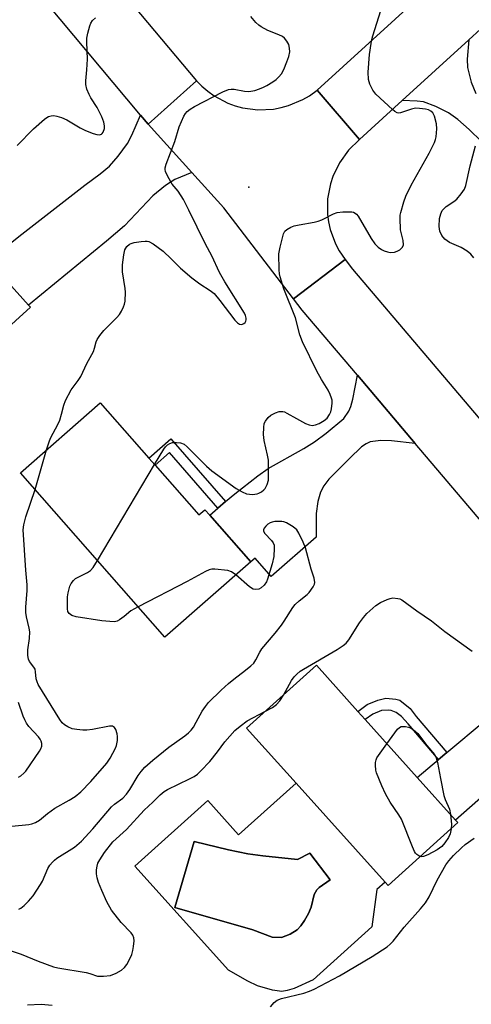
# Model space of a CAD drawing. Units: inches. Extents: x 1279763 to 1285764, y 521451 to 525451.
# Drawn here: x 1281761 to 1281893, y 523846 to 524134 of the extents above; entities that cross this region are included whole.
import ezdxf

# ---------------------------------------------------------------- set-up
doc = ezdxf.new("R2010")
doc.units = ezdxf.units.IN
doc.header["$MEASUREMENT"] = 0
for name, color, linetype in [('BLDG-Footprint', 5, 'Continuous'), ('CULTRL-Pad', 6, 'Continuous'), ('CULTRL-Swimming Pool in Ground', 4, 'Continuous'), ('ELEV-Spot Elevation', 7, 'Continuous'), ('TRANS-Driveway', 251, 'Continuous'), ('TRANS-Non Street Sidewalk', 7, 'Continuous'), ('TRANS-Road', 130, 'Continuous'), ('Undefined', 1, 'Continuous')]:
    doc.layers.add(name, color=color, linetype=linetype)

msp = doc.modelspace()

# ---------------------------------------------------------------- linework, layer by layer
at = {"layer": 'BLDG-Footprint'}
for points, elevation in [([(1281745.19, 524033.32), (1281741.65, 524030.12), (1281719.3, 524054.89), (1281704.32, 524071.48), (1281698.29, 524078.16), (1281720.6, 524098.3), (1281735.78, 524081.49), (1281738.76, 524078.19), (1281751.6, 524063.96), (1281763.38, 524050.91), (1281763.96, 524050.27)], 397.61), ([(1281800.36, 524004.06), (1281813.15, 523989.49), (1281814.91, 523991.03), (1281816.33, 523989.42), (1281828.31, 523975.76), (1281803.22, 523953.74), (1281761.01, 524001.82), (1281784.34, 524022.31), (1281798.55, 524006.12)], 402.36), ([(1281888.9, 523899.47), (1281868.46, 523881.11), (1281867.59, 523882.07), (1281841.58, 523911.05), (1281827.11, 523927.15), (1281847.54, 523945.51), (1281859.66, 523932.02), (1281861.76, 523929.69), (1281876.99, 523912.73), (1281888.21, 523900.24)], 405.75)]:
    msp.add_lwpolyline(points, close=True, dxfattribs=dict(at, elevation=elevation))
at = {"layer": 'CULTRL-Pad'}
for points in [[(1281841.57, 523911.05, 0), (1281867.59, 523882.07, 0), (1281865.14, 523879.87, 0), (1281863.73, 523868.97, 0), (1281846.54, 523853.53, 0), (1281841.01, 523850.97, 0), (1281838.97, 523850.33, 0), (1281837.4, 523850.09, 0), (1281834.69, 523850.46, 0), (1281830.34, 523851.74, 0), (1281827.48, 523853.07, 0), (1281821.79, 523856.36, 0), (1281794.47, 523886.77, 0), (1281815.79, 523905.93, 0), (1281824.76, 523895.94, 0)], [(1281831.81, 523889.76, 0), (1281827.5, 523890.36, 0), (1281821.8, 523891.56, 0), (1281811.74, 523893.96, 0), (1281806.16, 523874.69, 0), (1281828.94, 523868.1, 0), (1281834.6, 523865.98, 0), (1281837.32, 523865.9, 0), (1281839.81, 523866.84, 0), (1281841.9, 523868.12, 0), (1281842.99, 523869.31, 0), (1281844.06, 523870.87, 0), (1281845.17, 523872.91, 0), (1281845.95, 523874.78, 0), (1281846.9, 523878.41, 0), (1281847.6, 523879.81, 0), (1281848.28, 523880.54, 0), (1281851.54, 523882.71, 0), (1281845.56, 523890.59, 0), (1281842.03, 523888.72, 0)]]:
    msp.add_polyline3d(points, close=True, dxfattribs=at)
at = {"layer": 'CULTRL-Swimming Pool in Ground'}
msp.add_lwpolyline([(1281831.81, 523889.76), (1281842.03, 523888.72), (1281845.56, 523890.59), (1281851.54, 523882.71), (1281848.28, 523880.54), (1281847.6, 523879.81), (1281846.9, 523878.41), (1281845.95, 523874.78), (1281845.17, 523872.91), (1281844.06, 523870.87), (1281842.99, 523869.31), (1281841.9, 523868.12), (1281839.81, 523866.84), (1281837.32, 523865.9), (1281834.6, 523865.98), (1281828.94, 523868.1), (1281806.16, 523874.69), (1281811.74, 523893.96), (1281821.8, 523891.56), (1281827.5, 523890.36)], close=True, dxfattribs=at)
at = {"layer": 'ELEV-Spot Elevation'}
msp.add_point((1281827.73, 524085.42, 401.65), dxfattribs=at)
at = {"layer": 'TRANS-Driveway'}
msp.add_lwpolyline([(1281895.8, 524098.75), (1281892.19, 524102.3), (1281888.87, 524105.21), (1281886.1, 524107.18), (1281882.48, 524108.99), (1281878.87, 524110.32), (1281876.97, 524110.58), (1281872.56, 524110.72), (1281892.04, 524128.54), (1281891.57, 524122.82), (1281891.66, 524120.39), (1281892.79, 524116.08), (1281894.13, 524112.84)], dxfattribs=at)
for points in [[(1281798.34, 524103.79), (1281811.09, 524089.67), (1281806.14, 524087.69), (1281803.36, 524085.84), (1281799.74, 524082.84), (1281791.4, 524074.04), (1281786.15, 524069.59), (1281763.38, 524050.91), (1281751.6, 524063.96), (1281757, 524068.16), (1281760.55, 524070.92), (1281779.86, 524085.96), (1281784.3, 524089.27), (1281787.02, 524091.59), (1281789.58, 524094.5), (1281792.32, 524098.21), (1281793.57, 524100.6), (1281796.05, 524106.45)], [(1281876.43, 524010.41), (1281869.46, 524011.23), (1281866.32, 524011.29), (1281863.21, 524010.93), (1281862.02, 524010.34), (1281860.71, 524009.4), (1281857.19, 524006.06), (1281851.15, 523999.95), (1281849.67, 523998.02), (1281848.69, 523996.15), (1281847.98, 523993.39), (1281847.48, 523989.92), (1281847.45, 523983.01), (1281834.33, 523971.49), (1281829.59, 523976.89), (1281828.31, 523975.76), (1281816.33, 523989.42), (1281818.73, 523991.48), (1281820.98, 523993.4), (1281823.67, 523995.71), (1281830.44, 524000.98), (1281833.45, 524003.12), (1281843.81, 524008.96), (1281846.92, 524010.88), (1281850.33, 524013.43), (1281855.52, 524017.68), (1281857.01, 524019.83), (1281857.59, 524021.23), (1281858.19, 524023.39), (1281859.51, 524030.35)], [(1281939.97, 523935.49), (1281928.92, 523936.06), (1281888.21, 523900.24), (1281876.99, 523912.73), (1281883.21, 523917.93), (1281885.63, 523919.95), (1281919.3, 523948.11), (1281919.83, 523959.24)]]:
    msp.add_lwpolyline(points, close=True, dxfattribs=at)
at = {"layer": 'TRANS-Non Street Sidewalk'}
for points in [[(1281820.98, 523993.4), (1281818.73, 523991.48), (1281804.55, 524007.75), (1281800.36, 524004.06), (1281798.55, 524006.12), (1281804.97, 524011.77)], [(1281885.63, 523919.95), (1281883.21, 523917.93), (1281874.37, 523928.36), (1281872.4, 523930.49), (1281870.86, 523931.71), (1281869.4, 523932.29), (1281868.62, 523932.39), (1281866.52, 523932.28), (1281863.97, 523931.21), (1281861.76, 523929.69), (1281859.66, 523932.02), (1281862.38, 523934), (1281865.5, 523935.31), (1281867.78, 523935.87), (1281870.71, 523935.6), (1281871.93, 523935.27), (1281874.93, 523932.86), (1281876.65, 523930.55)]]:
    msp.add_lwpolyline(points, close=True, dxfattribs=at)
at = {"layer": 'TRANS-Road'}
msp.add_lwpolyline([(1281905.72, 524141.05), (1281892.04, 524128.54), (1281872.56, 524110.72), (1281860.11, 524099.33), (1281847.72, 524113.75), (1281893.3, 524155.44)], dxfattribs=at)
for points in [[(1281847.72, 524113.75), (1281860.11, 524099.33), (1281856.87, 524096.21), (1281854.24, 524092.56), (1281852.3, 524088.51), (1281851.6, 524086.37), (1281850.79, 524081.95), (1281850.78, 524077.45), (1281851.07, 524075.22), (1281851.56, 524073.03), (1281853.12, 524068.81), (1281854.17, 524066.82), (1281855.9, 524064.25), (1281840.81, 524052.7), (1281820.43, 524079.34), (1281811.09, 524089.67), (1281798.34, 524103.79), (1281812.42, 524116.53), (1281814.01, 524114.91), (1281815.74, 524113.44), (1281817.6, 524112.13), (1281821.61, 524110.02), (1281823.73, 524109.24), (1281825.94, 524108.65), (1281830.43, 524108.06), (1281834.96, 524108.26), (1281837.2, 524108.66), (1281839.39, 524109.26), (1281843.57, 524111.02), (1281845.53, 524112.16)], [(1281963.87, 523936.6), (1281980.38, 523916.84), (1282004.49, 523887.97), (1282027.2, 523858.4), (1282032.63, 523851.4), (1282044.64, 523836.18), (1282050.88, 523828.32), (1282035.96, 523816.55), (1282017.62, 523839.68), (1281989.66, 523876.09), (1281945.52, 523928.94), (1281939.97, 523935.49), (1281919.83, 523959.24), (1281876.43, 524010.41), (1281859.51, 524030.35), (1281843.31, 524049.44), (1281840.81, 524052.7), (1281855.9, 524064.25), (1281858.1, 524061.37), (1281960.06, 523941.17)]]:
    msp.add_lwpolyline(points, close=True, dxfattribs=at)
msp.add_polyline3d([(1281773.14, 524163.55, 0), (1281812.42, 524116.53, 0), (1281798.34, 524103.79, 0), (1281796.05, 524106.45, 0), (1281745.53, 524166.97, 0)], dxfattribs=at)
at = {"layer": 'Undefined'}
for p, q in [((1281765.25, 523996.99, 400), (1281768.64, 524008.52, 400)), ((1281783.5, 523976.2, 402), (1281800.21, 524004.24, 402))]:
    msp.add_line(p, q, dxfattribs=at)
for points, elevation in [([(1281800.21, 524004.24), (1281802.89, 524008.72), (1281803.38, 524009.4), (1281803.95, 524009.99), (1281804.63, 524010.41), (1281805.44, 524010.65), (1281806.61, 524010.74), (1281807.76, 524010.62), (1281808.83, 524010.16), (1281809.77, 524009.46), (1281815.41, 524003.79), (1281816.97, 524002.42), (1281824.06, 523997.27), (1281825.79, 523996.24), (1281827.1, 523995.7), (1281827.94, 523995.56), (1281828.8, 523995.52), (1281830.2, 523995.67), (1281830.72, 523995.88), (1281831.46, 523996.31), (1281832.14, 523996.83), (1281832.53, 523997.23), (1281833.15, 523998.38), (1281833.49, 523999.69), (1281833.56, 524001.44), (1281833.47, 524005.55), (1281833.21, 524006.98), (1281832.23, 524011.27), (1281832.05, 524013.01), (1281832.12, 524015.07), (1281832.28, 524016.22), (1281832.6, 524016.95), (1281833.39, 524018.01), (1281834.22, 524018.73), (1281835.53, 524019.4), (1281836.64, 524019.76), (1281837.66, 524019.76), (1281838.16, 524019.62), (1281838.92, 524019.27), (1281841.67, 524017.67), (1281844.33, 524016.28), (1281845.36, 524015.86), (1281846.28, 524015.71), (1281847.24, 524015.82), (1281848.28, 524016.22), (1281849.82, 524017.1), (1281850.64, 524017.78), (1281851.38, 524018.93), (1281851.72, 524019.69), (1281851.97, 524020.5), (1281852.16, 524022.25), (1281852.11, 524023.11), (1281851.97, 524023.65), (1281851.56, 524024.7), (1281850.93, 524025.99), (1281848.99, 524029.11), (1281847.66, 524031.54), (1281843.46, 524040.15), (1281842.68, 524042.21), (1281841.43, 524047.19), (1281838.02, 524055.62), (1281836.89, 524059.2), (1281836.73, 524060.05), (1281836.64, 524061.22), (1281836.55, 524065.91), (1281836.89, 524067.89), (1281837.91, 524071.78), (1281838.28, 524072.49), (1281838.85, 524073), (1281840.03, 524073.68), (1281841.05, 524074.1), (1281842.48, 524074.42), (1281846.85, 524075.14), (1281847.99, 524075.42), (1281849.06, 524075.87), (1281852.47, 524077.57), (1281853.55, 524077.98), (1281855.27, 524078.17), (1281857.86, 524078.16), (1281858.39, 524078.05), (1281858.85, 524077.84), (1281859.23, 524077.53), (1281859.73, 524076.95), (1281863.5, 524070.34), (1281864.6, 524068.81), (1281865.62, 524067.86), (1281866.57, 524067.21), (1281867.32, 524066.82), (1281868.34, 524066.47), (1281869.11, 524066.33), (1281870.35, 524066.35), (1281871.16, 524066.66), (1281871.91, 524067.11), (1281872.73, 524067.84), (1281872.97, 524068.51), (1281872.88, 524069.79), (1281872.15, 524072.91), (1281871.97, 524076.31), (1281872.03, 524077.16), (1281872.18, 524078.01), (1281873.06, 524081.08), (1281873.65, 524082.74), (1281875.18, 524085.97), (1281880.45, 524095.33), (1281882.03, 524098.5), (1281882.34, 524099.32), (1281882.53, 524100.17), (1281882.74, 524102.49), (1281882.58, 524103.92), (1281882.05, 524106.19), (1281881.58, 524107.16), (1281881.02, 524107.68), (1281880.26, 524107.99), (1281879.41, 524108.18), (1281877.66, 524108.44), (1281876.5, 524108.48), (1281875.34, 524108.26), (1281872.14, 524107.13), (1281871.63, 524107.07), (1281871.14, 524107.16), (1281870.44, 524107.57), (1281869.76, 524108.13), (1281864.88, 524112.59), (1281864.04, 524113.75), (1281863.17, 524115.53), (1281862.79, 524116.87), (1281862.64, 524119.06), (1281863.07, 524124.19), (1281863.48, 524127.4), (1281863.68, 524128.56), (1281863.99, 524129.71), (1281866.39, 524137.05)], 402), ([(1281760.05, 524097.63), (1281764.85, 524102.43), (1281768.05, 524105.34), (1281768.74, 524105.83), (1281769.22, 524106.07), (1281769.99, 524106.28), (1281770.79, 524106.34), (1281771.63, 524106.21), (1281773.01, 524105.79), (1281774.58, 524105.11), (1281778.48, 524102.77), (1281780.04, 524101.98), (1281782.25, 524101.13), (1281783.36, 524100.79), (1281784.14, 524100.72), (1281784.65, 524100.9), (1281784.93, 524101.15), (1281785.17, 524101.53), (1281785.53, 524102.55), (1281785.61, 524103.35), (1281785.42, 524104.39), (1281784.78, 524105.94), (1281783.45, 524108.75), (1281781.61, 524111.5), (1281781.06, 524112.49), (1281780.38, 524114.12), (1281780.12, 524115.39), (1281780.12, 524116.52), (1281780.44, 524119.73), (1281780.6, 524122.82), (1281780.41, 524127.83), (1281780.44, 524129.01), (1281780.7, 524130.41), (1281781.32, 524132.61), (1281781.62, 524133.39), (1281782.09, 524134.12), (1281782.89, 524134.98)], 398), ([(1281768.64, 524008.52), (1281769.35, 524010.86), (1281769.75, 524011.93), (1281772.02, 524016.18), (1281772.49, 524017.19), (1281773.04, 524019.03), (1281773.66, 524021.65), (1281774.15, 524022.97), (1281775.83, 524026.09), (1281777.86, 524028.81), (1281778.62, 524030.04), (1281780.45, 524033.79), (1281782.35, 524037.35), (1281782.68, 524038.34), (1281783.09, 524040.1), (1281783.41, 524040.84), (1281784.16, 524041.98), (1281785.37, 524043.51), (1281789.16, 524047.31), (1281789.94, 524048.19), (1281790.54, 524049.13), (1281791.11, 524050.39), (1281791.39, 524051.18), (1281791.57, 524052.02), (1281791.7, 524054.67), (1281791.6, 524055.8), (1281790.87, 524060.64), (1281790.81, 524061.82), (1281790.86, 524062.7), (1281791.25, 524065.65), (1281791.55, 524067.08), (1281791.76, 524067.6), (1281792.06, 524068.03), (1281792.87, 524068.71), (1281793.37, 524068.95), (1281794.2, 524069.18), (1281796.26, 524069.52), (1281797.43, 524069.63), (1281798, 524069.61), (1281798.54, 524069.48), (1281799.79, 524068.86), (1281802.72, 524066.66), (1281805.06, 524064.46), (1281807.81, 524061.71), (1281811.11, 524058.87), (1281813.41, 524057.08), (1281816.48, 524055.17), (1281817.64, 524054.27), (1281819.33, 524052.26), (1281823.68, 524046.46), (1281824.43, 524045.69), (1281825.05, 524045.29), (1281825.69, 524045.22), (1281826.29, 524045.52), (1281826.65, 524045.83), (1281826.91, 524046.21), (1281827.03, 524046.63), (1281826.99, 524047.1), (1281826.78, 524047.84), (1281826.46, 524048.58), (1281820.79, 524057.74), (1281819.22, 524060.45), (1281816.99, 524065.32), (1281815.06, 524068.68), (1281810.25, 524078.7), (1281808.67, 524081.77), (1281807.1, 524084.22), (1281805.38, 524086.3), (1281804.09, 524088.51), (1281803.4, 524090.03), (1281803.3, 524090.54), (1281803.34, 524091.07), (1281803.64, 524092.15), (1281806.09, 524098.8), (1281807.39, 524103.08), (1281808.78, 524106.19), (1281809.2, 524106.91), (1281809.75, 524107.54), (1281810.65, 524108.26), (1281811.87, 524109), (1281820.19, 524113.25), (1281821.8, 524113.94), (1281822.63, 524114.07), (1281823.49, 524114.06), (1281826.46, 524113.51), (1281827.56, 524113.42), (1281828.37, 524113.45), (1281829.52, 524113.69), (1281830.93, 524114.16), (1281832.02, 524114.61), (1281833.04, 524115.17), (1281834.8, 524116.21), (1281835.75, 524116.87), (1281836.58, 524117.66), (1281837.29, 524118.56), (1281837.97, 524119.86), (1281838.88, 524122.04), (1281839.41, 524123.66), (1281839.72, 524125.03), (1281839.7, 524126.05), (1281839.43, 524127.1), (1281838.91, 524128.12), (1281838.21, 524129.01), (1281837.56, 524129.48), (1281836.58, 524130), (1281833.28, 524131.28), (1281831.37, 524132.31), (1281830.7, 524132.78), (1281829.84, 524133.53), (1281828.32, 524135.34)], 400), ([(1281893.55, 524064.75), (1281892.7, 524065.82), (1281891.58, 524066.71), (1281889.87, 524067.78), (1281886.42, 524069.21), (1281885.11, 524070.22), (1281884.2, 524071.24), (1281883.64, 524072.54), (1281883.37, 524073.94), (1281883.49, 524076.23), (1281883.85, 524077.58), (1281884.33, 524078.55), (1281884.83, 524079.19), (1281885.5, 524079.73), (1281887.72, 524081.2), (1281888.61, 524081.93), (1281889.88, 524083.44), (1281890.81, 524084.84), (1281891.2, 524085.87), (1281892.45, 524091.64), (1281894.05, 524097.5)], 404), ([(1281758.47, 523898.46), (1281763.45, 523898.94), (1281764.29, 523899.13), (1281765.36, 523899.54), (1281766.58, 523900.23), (1281768.92, 523902.16), (1281771.02, 523903.73), (1281775.22, 523906.01), (1281777.02, 523907.14), (1281778.67, 523908.53), (1281781.59, 523911.51), (1281786.28, 523916.86), (1281787.27, 523918.33), (1281788.81, 523921.25), (1281789.07, 523922.07), (1281789.33, 523923.49), (1281789.39, 523924.63), (1281789.27, 523925.45), (1281788.86, 523926.73), (1281788.49, 523927.36), (1281787.94, 523927.68), (1281786.99, 523927.73), (1281782.04, 523926.72), (1281780.36, 523926.52), (1281779.23, 523926.5), (1281777.5, 523926.68), (1281776.14, 523926.96), (1281774.8, 523927.51), (1281773.86, 523928.13), (1281773.22, 523928.72), (1281772.53, 523929.64), (1281766.22, 523939.87), (1281765.84, 523940.65), (1281765.56, 523941.59), (1281765.44, 523943.64), (1281765.28, 523944.34), (1281764.94, 523944.96), (1281763.63, 523946.63), (1281763.31, 523947.33), (1281763.16, 523948.4), (1281763.18, 523950.07), (1281763.68, 523953.31), (1281763.74, 523955.28), (1281763.59, 523956.39), (1281762.79, 523959.66), (1281762.58, 523960.98), (1281762.59, 523962.5), (1281762.96, 523967.36), (1281763, 523969.03), (1281762.54, 523973.34), (1281761.8, 523985.12), (1281761.94, 523986.56), (1281762.53, 523988.98), (1281765.25, 523996.99)], 400), ([(1281760.49, 523874.13), (1281761.15, 523874.48), (1281762.05, 523875.21), (1281763.35, 523876.47), (1281764.69, 523878.1), (1281766.88, 523881.33), (1281767.4, 523882.37), (1281769.02, 523886.1), (1281769.62, 523887.07), (1281770.37, 523887.94), (1281770.99, 523888.54), (1281771.68, 523889.05), (1281776.79, 523892.29), (1281778.8, 523894.01), (1281782.17, 523897.7), (1281787.66, 523904.12), (1281788.53, 523904.91), (1281790.88, 523906.66), (1281792, 523907.76), (1281792.96, 523909.17), (1281795.41, 523913.3), (1281796.26, 523914.41), (1281797.39, 523915.66), (1281799.7, 523917.72), (1281804.42, 523921.51), (1281809.02, 523924.85), (1281810.09, 523925.74), (1281810.87, 523926.55), (1281811.55, 523927.43), (1281812.4, 523928.87), (1281814.09, 523932.08), (1281815.09, 523933.49), (1281816.01, 523934.6), (1281819.71, 523938.26), (1281821.78, 523940.14), (1281823.35, 523941.46), (1281826.81, 523944.06), (1281828.36, 523945.36), (1281829.19, 523946.16), (1281829.84, 523947.07), (1281831, 523949.35), (1281831.58, 523950.32), (1281835.51, 523954.96), (1281837.27, 523957.23), (1281838.1, 523958.41), (1281840.59, 523962.42), (1281841.32, 523963.25), (1281842.5, 523964.42), (1281844.81, 523966.22), (1281845.44, 523966.83), (1281846.6, 523968.5), (1281846.95, 523969.27), (1281847.04, 523969.78), (1281846.87, 523971.03), (1281846.02, 523973.66), (1281844.32, 523979.89), (1281843.66, 523981.53), (1281842.41, 523984.21), (1281841.79, 523985.17), (1281840.72, 523986.05), (1281838.78, 523987.19), (1281838.01, 523987.49), (1281837.45, 523987.58), (1281835.41, 523987.54), (1281834.55, 523987.41), (1281834.02, 523987.23), (1281833.34, 523986.78), (1281832.74, 523986.21), (1281832.26, 523985.59), (1281832.06, 523985.17), (1281832.07, 523984.75), (1281832.44, 523984.09), (1281834.4, 523982.01), (1281834.88, 523981.36), (1281835.14, 523980.63), (1281835.21, 523979.82), (1281835.08, 523977.3), (1281834.6, 523975.2), (1281833.26, 523970.72), (1281832.91, 523969.92), (1281832.23, 523968.96), (1281831.4, 523968.14), (1281830.71, 523967.76), (1281829.74, 523967.66), (1281829.07, 523967.8), (1281827.97, 523968.46), (1281823.95, 523971.93)], 402), ([(1281795.43, 523962.61), (1281793.27, 523961.43), (1281791.33, 523959.76), (1281790, 523958.78), (1281789.31, 523958.4), (1281788.52, 523958.22), (1281787.09, 523958.28), (1281784.76, 523958.55), (1281777.3, 523959.68), (1281776.02, 523960.07), (1281775.22, 523960.65), (1281774.84, 523961.27), (1281774.71, 523962.06), (1281774.79, 523965.55), (1281774.93, 523966.71), (1281775.21, 523967.86), (1281775.48, 523968.7), (1281775.84, 523969.47), (1281776.47, 523970.36), (1281777.11, 523970.9), (1281780.57, 523972.63), (1281781.51, 523973.28), (1281782.25, 523974.15), (1281783.5, 523976.2)], 402), ([(1281823.95, 523971.93), (1281822.68, 523972.86), (1281821.61, 523973.22), (1281817.81, 523973.63), (1281816.95, 523973.62), (1281816.13, 523973.43), (1281815.08, 523972.96), (1281809.76, 523970.07), (1281795.43, 523962.61)], 402), ([(1281837.85, 523936.8), (1281840.23, 523941.1), (1281841.03, 523942.18), (1281841.75, 523942.93), (1281842.79, 523943.75), (1281843.76, 523944.38), (1281853.63, 523950.15), (1281855.31, 523951.27), (1281856.19, 523952.03), (1281856.95, 523952.92), (1281860.12, 523957.9), (1281861.31, 523959.54), (1281862.28, 523960.62), (1281864.94, 523962.96), (1281866.21, 523963.87), (1281868.25, 523964.8), (1281869.06, 523965.07), (1281869.89, 523965.22), (1281871.33, 523965.1), (1281871.89, 523964.95), (1281872.49, 523964.64), (1281876.87, 523961.41), (1281881.12, 523958.56), (1281885.07, 523955.4), (1281893.05, 523949.63)], 404), ([(1281832.48, 523931.97), (1281834.72, 523933.21), (1281835.9, 523934.04), (1281836.86, 523935.12), (1281837.85, 523936.8)], 404), ([(1281760.42, 523912.75), (1281761.13, 523913.21), (1281762.02, 523913.92), (1281762.6, 523914.52), (1281766.55, 523920.37), (1281766.99, 523921.11), (1281767.22, 523921.87), (1281767.21, 523922.62), (1281767.03, 523923.36), (1281766.79, 523923.85), (1281766.26, 523924.54), (1281763.41, 523927.6), (1281762.77, 523928.55), (1281762.23, 523929.55), (1281761.78, 523930.63), (1281760.39, 523934.58)], 398), ([(1281756.53, 523862.54), (1281761.21, 523860.96), (1281766.17, 523858.93), (1281770.61, 523857.25), (1281771.91, 523856.96), (1281780.18, 523855.62), (1281781.3, 523855.34), (1281783.54, 523854.59), (1281785.28, 523854.54), (1281787.32, 523854.8), (1281788.99, 523855.44), (1281790.55, 523856.3), (1281791.4, 523857.07), (1281792.11, 523857.97), (1281792.68, 523859), (1281793.51, 523860.91), (1281793.87, 523862.04), (1281794.06, 523863.19), (1281794.2, 523864.94), (1281794.13, 523865.78), (1281793.83, 523866.56), (1281793.37, 523867.28), (1281790.47, 523870.25), (1281787.59, 523873.88), (1281786.21, 523876.35), (1281784.75, 523879.59), (1281783.8, 523882), (1281783.41, 523883.37), (1281783.2, 523884.47), (1281783.21, 523885.64), (1281783.39, 523886.79), (1281783.66, 523887.59), (1281784.17, 523888.59), (1281785.52, 523890.77), (1281788.04, 523893.84), (1281791.97, 523897.47), (1281797.12, 523903.11), (1281799.68, 523905.44), (1281801.84, 523907.62), (1281802.97, 523908.57), (1281803.94, 523909.22), (1281810.45, 523912.28), (1281811.76, 523912.96), (1281812.72, 523913.61), (1281813.77, 523914.6), (1281816.34, 523917.39), (1281818.61, 523920.18), (1281820.72, 523923.11), (1281823.65, 523926.42), (1281825.2, 523927.73), (1281827.31, 523929.28), (1281832.48, 523931.97)], 404), ([(1281868.14, 523922.58), (1281871.21, 523926.78), (1281871.8, 523927.35), (1281872.26, 523927.56), (1281872.78, 523927.62), (1281873.61, 523927.58), (1281874.46, 523927.42), (1281875.01, 523927.22), (1281875.87, 523926.66), (1281877.13, 523925.54), (1281879.83, 523922.05), (1281882.02, 523919.43), (1281882.57, 523918.48), (1281882.96, 523917.06), (1281883.77, 523912.35), (1281884.78, 523907.38), (1281885.15, 523906.28), (1281886.42, 523903.37), (1281886.75, 523901.86)], 406), ([(1281877.89, 523889.58), (1281877.44, 523889.77), (1281876.84, 523890.2), (1281876.49, 523890.56), (1281876.18, 523891.04), (1281875.57, 523892.4), (1281872.39, 523900.5), (1281871.64, 523901.77), (1281869.12, 523905.45), (1281867.74, 523907.86), (1281866.64, 523910.2), (1281865.11, 523914.02), (1281864.94, 523914.86), (1281864.83, 523916.26), (1281864.84, 523917.1), (1281864.97, 523917.9), (1281865.18, 523918.41), (1281865.63, 523919.15), (1281868.14, 523922.58)], 406), ([(1281886.75, 523901.86), (1281886.97, 523899.05), (1281886.93, 523897.7)], 406), ([(1281886.93, 523897.7), (1281886.6, 523896.21), (1281886.17, 523895.16), (1281885.11, 523893.55), (1281884.19, 523892.51), (1281882.81, 523891.48), (1281880.09, 523890.03), (1281878.84, 523889.59), (1281878.34, 523889.52), (1281877.89, 523889.58)], 406), ([(1281834.1, 523845.54), (1281835.21, 523846.87), (1281836.09, 523847.54), (1281837.35, 523848.06), (1281843.83, 523849.62), (1281845.52, 523850.16), (1281846.88, 523850.74), (1281854.23, 523854.67), (1281863.8, 523860.28), (1281868.22, 523863.18), (1281869.1, 523863.89), (1281869.97, 523864.81), (1281873.14, 523868.94), (1281877.93, 523874.24), (1281879.4, 523876.06), (1281880.51, 523877.75), (1281882.83, 523882.68), (1281885.34, 523887.11), (1281886.22, 523888.28), (1281887.56, 523889.83), (1281889.92, 523892.08), (1281891.04, 523893.05), (1281893.62, 523894.97)], 406), ([(1281763.07, 523846.17), (1281767.09, 523846.41), (1281770.3, 523846.1)], 406)]:
    msp.add_lwpolyline(points, dxfattribs=dict(at, elevation=elevation))

doc.saveas('drawing.dxf')
